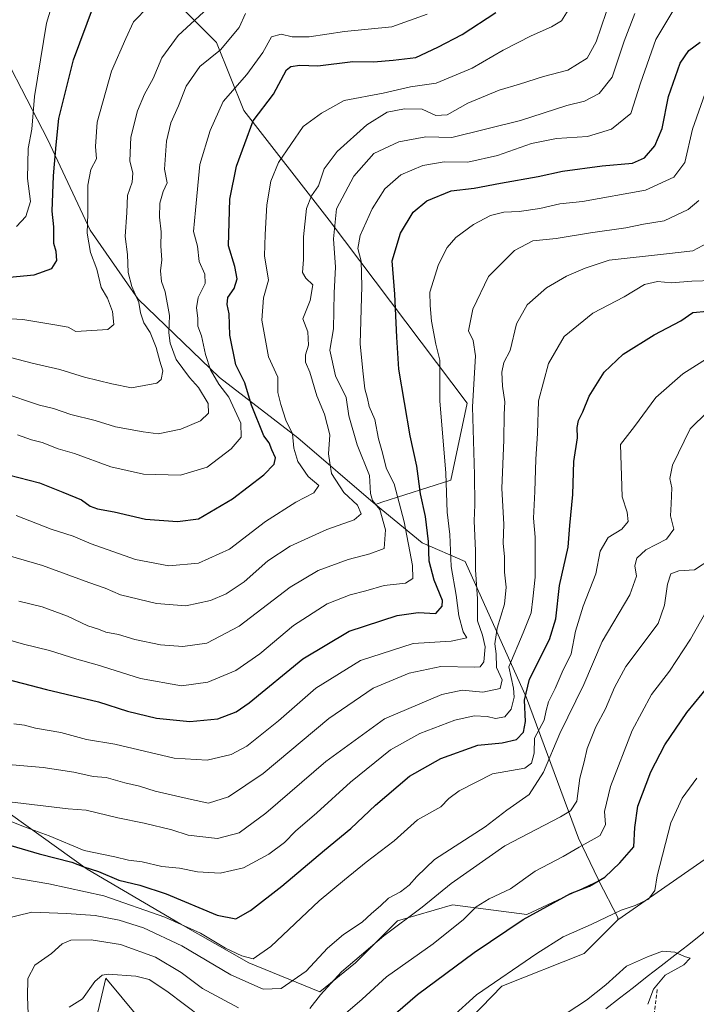
# Model space of a CAD drawing. Units: metres. Extents: x 620849 to 624295, y 4743373 to 4745747.
# Drawn here: x 621193 to 621379, y 4744649 to 4744920 of the extents above; entities that cross this region are included whole.
import ezdxf

# ---------------------------------------------------------------- set-up
doc = ezdxf.new("R2010")
doc.units = ezdxf.units.M
doc.header["$MEASUREMENT"] = 0
doc.linetypes.add('TRAZOSX2', pattern=[1.5, 1, -0.5])
for name, color, linetype, lineweight in [('Arbolado forestal CxS', 92, 'Continuous', 0), ('Corriente natural lineal', 142, 'Continuous', 13), ('Curva de nivel maestra', 36, 'Continuous', 30), ('Curva de nivel normal', 36, 'Continuous', 0), ('Matorral CxS', 135, 'Continuous', 0), ('Muro lineal', 1, 'TRAZOSX2', 13), ('Pastizal CxS', 92, 'Continuous', 0)]:
    doc.layers.add(name, color=color, linetype=linetype, lineweight=lineweight)

# ---------------------------------------------------------------- blocks, each defined once
blk = doc.blocks.new('*U168')
at = {"layer": 'Curva de nivel normal', "color": 36, "linetype": 'Continuous', "lineweight": 0}
blk.add_polyline3d([(621187.43, 4744715.22, 640), (621199.21, 4744714.17, 640), (621207.74, 4744712.88, 640), (621213.03, 4744711.66, 640), (621216.65, 4744711.39, 640), (621221.79, 4744709.9, 640), (621225.8, 4744708.99, 640), (621230.13, 4744707.62, 640), (621240.13, 4744705.34, 640), (621244.8, 4744704.37, 640), (621250.32, 4744706.08, 640), (621259.9, 4744712.55, 640), (621278.03, 4744727.67, 640), (621290.23, 4744736.01, 640), (621300.17, 4744740.15, 640), (621308.89, 4744742.02, 640), (621318.24, 4744741.83, 640), (621319.8, 4744741.97, 640), (621320.78, 4744743.3, 640), (621321.11, 4744747.46, 640), (621320.44, 4744750.7, 640), (621319.02, 4744754.61, 640), (621319.03, 4744760.65, 640), (621318.51, 4744768.69, 640), (621318.53, 4744773.97, 640), (621318.1, 4744782.17, 640), (621318.31, 4744786.58, 640), (621318.19, 4744794.93, 640), (621317.65, 4744813.63, 640), (621318.53, 4744827.75, 640), (621317.88, 4744831.92, 640), (621316.59, 4744834.59, 640), (621317.72, 4744840.59, 640), (621322.03, 4744849.56, 640), (621329.27, 4744856.77, 640), (621334.32, 4744859.39, 640), (621340.73, 4744860.09, 640), (621350.21, 4744861.64, 640), (621359.94, 4744863.06, 640), (621364.84, 4744864.02, 640), (621370.51, 4744864.96, 640), (621377.13, 4744868.11, 640), (621380.07, 4744870.53, 640)], dxfattribs=at)
blk = doc.blocks.new('*U170')
at = {"layer": 'Curva de nivel normal', "color": 36, "linetype": 'Continuous', "lineweight": 0}
blk.add_polyline3d([(621191.11, 4744726.26, 645), (621194.13, 4744725.88, 645), (621197.15, 4744725.03, 645), (621204.14, 4744723.78, 645), (621211.2, 4744721.93, 645), (621219.03, 4744720.58, 645), (621235.36, 4744716.74, 645), (621244.44, 4744716.16, 645), (621251.13, 4744717.72, 645), (621255.46, 4744720.06, 645), (621264.13, 4744727.02, 645), (621274.46, 4744736.01, 645), (621286.8, 4744743.66, 645), (621301.28, 4744748.37, 645), (621311.75, 4744749, 645), (621316.09, 4744749.98, 645), (621315.12, 4744751.62, 645), (621313.89, 4744755.99, 645), (621313.18, 4744761.72, 645), (621311.82, 4744769.61, 645), (621311.37, 4744778.44, 645), (621310.7, 4744784.61, 645), (621310.3, 4744795.36, 645), (621308.66, 4744815.28, 645), (621308.68, 4744826.56, 645), (621307.59, 4744830.92, 645), (621306.35, 4744837.25, 645), (621305.97, 4744841.57, 645), (621305.93, 4744845.25, 645), (621308.28, 4744852.92, 645), (621310.66, 4744857.59, 645), (621313.03, 4744860.31, 645), (621317.95, 4744863.95, 645), (621322.64, 4744866.42, 645), (621326.26, 4744867.37, 645), (621330.51, 4744867.53, 645), (621336.2, 4744868.34, 645), (621341.77, 4744869.64, 645), (621348.01, 4744870.24, 645), (621365.39, 4744873.4, 645), (621373.18, 4744877.02, 645), (621376.26, 4744881.07, 645), (621378.34, 4744890.26, 645), (621382.34, 4744901.69, 645)], dxfattribs=at)
blk = doc.blocks.new('*U171')
at = {"layer": 'Curva de nivel normal', "color": 36, "linetype": 'Continuous', "lineweight": 0}
blk.add_polyline3d([(621187.81, 4744817.6, 685), (621198.24, 4744814.08, 685), (621202.12, 4744813.21, 685), (621206.83, 4744811.56, 685), (621213.61, 4744809.86, 685), (621219.21, 4744808.09, 685), (621226.79, 4744806.73, 685), (621230.95, 4744806.19, 685), (621237.25, 4744807.52, 685), (621242.63, 4744809.82, 685), (621244.87, 4744811.92, 685), (621244.75, 4744814.54, 685), (621242.06, 4744818.98, 685), (621239.59, 4744821.71, 685), (621235.93, 4744826.74, 685), (621234.28, 4744831.17, 685), (621233.88, 4744834.03, 685), (621234.09, 4744838.88, 685), (621232.86, 4744845.38, 685), (621231.86, 4744848.24, 685), (621231.62, 4744851.14, 685), (621231.98, 4744854.2, 685), (621231.74, 4744857.94, 685), (621231.76, 4744861.92, 685), (621231.29, 4744865.92, 685), (621231.39, 4744869.79, 685), (621232.33, 4744873.07, 685), (621233.47, 4744875.43, 685), (621232.72, 4744879.22, 685), (621233.28, 4744886.92, 685), (621234.44, 4744892.02, 685), (621236.56, 4744896.67, 685), (621238.65, 4744902.12, 685), (621242.42, 4744907.54, 685), (621248.11, 4744912.14, 685), (621253.31, 4744918.23, 685), (621255.02, 4744922.1, 685)], dxfattribs=at)
blk = doc.blocks.new('*U173')
at = {"layer": 'Curva de nivel normal', "color": 36, "linetype": 'Continuous', "lineweight": 0}
blk.add_polyline3d([(621188.6, 4744838.02, 695), (621193.61, 4744837.72, 695), (621202.49, 4744836.29, 695), (621206.13, 4744835.63, 695), (621208.28, 4744834.4, 695), (621217.09, 4744834.95, 695), (621218.74, 4744836.39, 695), (621218.34, 4744839.92, 695), (621216.97, 4744843.59, 695), (621215.28, 4744846.59, 695), (621214.05, 4744851.59, 695), (621212.34, 4744856.25, 695), (621211.37, 4744861.59, 695), (621211.56, 4744866.92, 695), (621211.56, 4744874.8, 695), (621212.4, 4744879.1, 695), (621213.92, 4744882.02, 695), (621213.63, 4744885.49, 695), (621214.17, 4744892.15, 695), (621218.08, 4744906.25, 695), (621222.01, 4744915.25, 695), (621224.17, 4744919.86, 695), (621232.47, 4744928.36, 695)], dxfattribs=at)
blk = doc.blocks.new('*U179')
at = {"layer": 'Curva de nivel normal', "color": 36, "linetype": 'Continuous', "lineweight": 0}
blk.add_polyline3d([(621305.19, 4744921.92, 680), (621295.45, 4744918.5, 680), (621282.37, 4744917.14, 680), (621272.61, 4744915.73, 680), (621267.94, 4744915.72, 680), (621264.86, 4744916.42, 680), (621262.24, 4744915.69, 680), (621259.8, 4744911.36, 680), (621255.44, 4744905.32, 680), (621248.93, 4744897.87, 680), (621245.33, 4744889.9, 680), (621242.47, 4744880.51, 680), (621241.23, 4744867.92, 680), (621240.75, 4744862.02, 680), (621241.82, 4744857.95, 680), (621242.31, 4744853.77, 680), (621243.79, 4744850.25, 680), (621243.88, 4744847.67, 680), (621242, 4744843.79, 680), (621241.54, 4744840.99, 680), (621241.92, 4744838.13, 680), (621241.88, 4744835.92, 680), (621242.92, 4744833.22, 680), (621243.97, 4744828.11, 680), (621245.36, 4744823.81, 680), (621247.66, 4744819.91, 680), (621250.46, 4744816.36, 680), (621253.76, 4744809.1, 680), (621253.87, 4744805.27, 680), (621251.13, 4744802.06, 680), (621244.46, 4744797, 680), (621237.13, 4744794.8, 680), (621226.9, 4744795.06, 680), (621217.86, 4744797.08, 680), (621207.86, 4744800.75, 680), (621203.38, 4744802.1, 680), (621198.94, 4744803.8, 680), (621196.02, 4744804.58, 680), (621192.17, 4744805.94, 680)], dxfattribs=at)
blk = doc.blocks.new('*U187')
at = {"layer": 'Curva de nivel normal', "color": 36, "linetype": 'Continuous', "lineweight": 0}
blk.add_polyline3d([(621192.56, 4744760.08, 660), (621198.97, 4744758.44, 660), (621205.97, 4744755.9, 660), (621211.56, 4744753.24, 660), (621214.48, 4744752.31, 660), (621216.55, 4744751.49, 660), (621220.06, 4744750.87, 660), (621224.5, 4744749.46, 660), (621231.64, 4744748.02, 660), (621237.8, 4744747.58, 660), (621244.34, 4744748.47, 660), (621253.29, 4744753.15, 660), (621267.38, 4744763.88, 660), (621275.06, 4744768.54, 660), (621283.36, 4744771.56, 660), (621289.36, 4744773.09, 660), (621293.32, 4744774.53, 660), (621293.68, 4744779.75, 660), (621292.12, 4744785.31, 660), (621290.09, 4744787.82, 660), (621289.57, 4744789.76, 660), (621289.24, 4744794.7, 660), (621285.86, 4744803.16, 660), (621283.54, 4744811.14, 660), (621282.8, 4744816.25, 660), (621279.91, 4744822.17, 660), (621278.32, 4744829.26, 660), (621279.36, 4744835.17, 660), (621279.51, 4744845.11, 660), (621279.9, 4744852.21, 660), (621279.28, 4744859.94, 660), (621280.18, 4744868.25, 660), (621284.94, 4744877.27, 660), (621290.47, 4744883.5, 660), (621297.31, 4744886.78, 660), (621304.78, 4744888.13, 660), (621312, 4744887.95, 660), (621330.86, 4744892.61, 660), (621343.71, 4744896.78, 660), (621348.55, 4744897.98, 660), (621352.56, 4744900.04, 660), (621356.16, 4744904.57, 660), (621359.48, 4744914.46, 660), (621362.45, 4744922.14, 660)], dxfattribs=at)
blk = doc.blocks.new('*U189')
at = {"layer": 'Curva de nivel normal', "color": 36, "linetype": 'Continuous', "lineweight": 0}
blk.add_polyline3d([(621187.42, 4744773.29, 665), (621199.07, 4744769.9, 665), (621211.8, 4744765.21, 665), (621216.3, 4744763.66, 665), (621220.59, 4744761.79, 665), (621230.46, 4744759.43, 665), (621238.56, 4744758.75, 665), (621245.42, 4744760.24, 665), (621249.74, 4744762.1, 665), (621254.64, 4744765.36, 665), (621261.25, 4744771.17, 665), (621267.41, 4744775.21, 665), (621277.46, 4744779.8, 665), (621284.99, 4744782.5, 665), (621286.99, 4744784.12, 665), (621285.97, 4744786.48, 665), (621282.18, 4744790, 665), (621278.76, 4744795.24, 665), (621278.28, 4744798.18, 665), (621277.98, 4744800.65, 665), (621278.28, 4744805.92, 665), (621276.88, 4744811.59, 665), (621274.76, 4744816.67, 665), (621272.75, 4744823.24, 665), (621271.56, 4744826, 665), (621271.6, 4744827.99, 665), (621272.41, 4744830.65, 665), (621272.24, 4744834.36, 665), (621270.84, 4744837.96, 665), (621272.87, 4744842.97, 665), (621273.61, 4744847.32, 665), (621271.68, 4744849.11, 665), (621270.73, 4744850.66, 665), (621271.06, 4744854.3, 665), (621271.08, 4744860.52, 665), (621271.84, 4744868.34, 665), (621273.28, 4744871.86, 665), (621275.21, 4744874.59, 665), (621276.72, 4744879.25, 665), (621280.32, 4744884.09, 665), (621288.49, 4744891.41, 665), (621294.13, 4744894.92, 665), (621298.93, 4744895.84, 665), (621303.74, 4744895.74, 665), (621307.58, 4744894.01, 665), (621310.63, 4744894.19, 665), (621316.36, 4744897.36, 665), (621325.02, 4744900.96, 665), (621330.66, 4744902.66, 665), (621337.26, 4744904.78, 665), (621344, 4744906.48, 665), (621349.29, 4744909.78, 665), (621351.76, 4744914.3, 665), (621355.95, 4744926.59, 665)], dxfattribs=at)
blk = doc.blocks.new('*U191')
at = {"layer": 'Curva de nivel normal', "color": 36, "linetype": 'Continuous', "lineweight": 0}
blk.add_polyline3d([(621182.06, 4744751.56, 655), (621193.84, 4744748.23, 655), (621200.98, 4744746.46, 655), (621208.49, 4744744.02, 655), (621214.11, 4744742.51, 655), (621226.07, 4744738.76, 655), (621237.39, 4744736.74, 655), (621244.67, 4744737.7, 655), (621252.42, 4744740.88, 655), (621259, 4744745.52, 655), (621268.33, 4744753.37, 655), (621277.54, 4744759.31, 655), (621283.9, 4744761.83, 655), (621288.28, 4744762.91, 655), (621293.3, 4744764.37, 655), (621299.14, 4744764.99, 655), (621301.24, 4744766.32, 655), (621301.15, 4744769.89, 655), (621298.77, 4744781.92, 655), (621296.03, 4744792.4, 655), (621293.97, 4744796.54, 655), (621292.65, 4744801.57, 655), (621291.71, 4744804.8, 655), (621290.69, 4744810.11, 655), (621289.18, 4744813.72, 655), (621288.71, 4744815.92, 655), (621287.97, 4744818.59, 655), (621287.38, 4744823.62, 655), (621286.69, 4744831.03, 655), (621287.18, 4744846.95, 655), (621286.94, 4744853.86, 655), (621286.03, 4744857.32, 655), (621286.63, 4744860.93, 655), (621289.97, 4744868.25, 655), (621293.49, 4744873.76, 655), (621297.87, 4744877.67, 655), (621303.94, 4744880.18, 655), (621309.85, 4744881.18, 655), (621316.39, 4744881.13, 655), (621324.6, 4744883.01, 655), (621333.97, 4744886.24, 655), (621340.84, 4744887.7, 655), (621349.42, 4744888.19, 655), (621356.04, 4744890.24, 655), (621361.34, 4744894.59, 655), (621363.99, 4744902.92, 655), (621368.2, 4744914.92, 655), (621373.23, 4744923.22, 655)], dxfattribs=at)
blk = doc.blocks.new('*U204')
at = {"layer": 'Curva de nivel normal', "color": 36, "linetype": 'Continuous', "lineweight": 0}
blk.add_polyline3d([(621189.94, 4744704.72, 635), (621206.13, 4744702.73, 635), (621211.12, 4744702.36, 635), (621219.81, 4744700.3, 635), (621227.06, 4744698.81, 635), (621234.74, 4744696.95, 635), (621239.23, 4744695.49, 635), (621247.32, 4744694.56, 635), (621253.34, 4744696.13, 635), (621260.68, 4744701.54, 635), (621277.2, 4744715.82, 635), (621293.4, 4744727.61, 635), (621309.18, 4744734.32, 635), (621314.82, 4744735.54, 635), (621320.49, 4744734.94, 635), (621325.26, 4744736, 635), (621325.88, 4744738.32, 635), (621324.3, 4744741.72, 635), (621324.15, 4744745.53, 635), (621323.84, 4744748.26, 635), (621324.5, 4744752.62, 635), (621326.44, 4744759.26, 635), (621326.93, 4744763.94, 635), (621326.45, 4744768.08, 635), (621326.45, 4744772.28, 635), (621326.15, 4744776.09, 635), (621326.3, 4744781.26, 635), (621325.74, 4744791.08, 635), (621326.32, 4744804.58, 635), (621326.38, 4744811.5, 635), (621326.6, 4744815.05, 635), (621325.89, 4744819.35, 635), (621325.76, 4744823.23, 635), (621326.33, 4744825.86, 635), (621328.08, 4744829.23, 635), (621329.83, 4744836.58, 635), (621332.72, 4744841.82, 635), (621338.03, 4744846.45, 635), (621343.58, 4744849.73, 635), (621348.77, 4744851.94, 635), (621355.32, 4744854.06, 635), (621371.13, 4744855.89, 635), (621378.46, 4744856.65, 635), (621383.91, 4744859.62, 635)], dxfattribs=at)
blk = doc.blocks.new('*U209')
at = {"layer": 'Curva de nivel normal', "color": 36, "linetype": 'Continuous', "lineweight": 0}
blk.add_polyline3d([(621191.88, 4744863.4, 705), (621194.48, 4744866.15, 705), (621195.73, 4744870.25, 705), (621194.91, 4744876.59, 705), (621195.06, 4744884.92, 705), (621196.11, 4744890.25, 705), (621196.81, 4744899.25, 705), (621200.12, 4744919.47, 705), (621204.13, 4744932.49, 705)], dxfattribs=at)
blk = doc.blocks.new('*U228')
at = {"layer": 'Curva de nivel maestra', "color": 36, "linetype": 'Continuous', "lineweight": 30}
blk.add_polyline3d([(621186.01, 4744849.03, 700), (621196.8, 4744850.09, 700), (621201.65, 4744851.77, 700), (621203.02, 4744854.01, 700), (621202.82, 4744856.46, 700), (621202.16, 4744858.72, 700), (621202.22, 4744863.25, 700), (621201.75, 4744867.59, 700), (621202.05, 4744877.4, 700), (621202.79, 4744885.94, 700), (621203.59, 4744893.17, 700), (621207.62, 4744909.36, 700), (621213.15, 4744924.2, 700)], dxfattribs=at)
blk = doc.blocks.new('*U232')
at = {"layer": 'Curva de nivel maestra', "color": 36, "linetype": 'Continuous', "lineweight": 30}
blk.add_polyline3d([(621186.76, 4744795.61, 675), (621198.24, 4744792.64, 675), (621204.68, 4744790.13, 675), (621209.82, 4744787.97, 675), (621212.19, 4744786.24, 675), (621214.22, 4744785.53, 675), (621218.81, 4744784.71, 675), (621227.47, 4744782.62, 675), (621236.27, 4744781.99, 675), (621242.13, 4744782.74, 675), (621251.42, 4744788.25, 675), (621260.07, 4744794.92, 675), (621263, 4744797.84, 675), (621263.34, 4744799.61, 675), (621262.33, 4744801.78, 675), (621261.6, 4744803.72, 675), (621260.1, 4744805.69, 675), (621256.66, 4744814.09, 675), (621254.86, 4744820.28, 675), (621252.41, 4744825.2, 675), (621250.75, 4744833.42, 675), (621250.58, 4744839.29, 675), (621250.01, 4744841.87, 675), (621250.22, 4744843.79, 675), (621251.88, 4744846.28, 675), (621252.74, 4744848.94, 675), (621252.15, 4744852.32, 675), (621250.4, 4744858.07, 675), (621250.76, 4744870.93, 675), (621252.53, 4744879.99, 675), (621257.19, 4744892.52, 675), (621262.73, 4744899.92, 675), (621266.37, 4744906.59, 675), (621267.53, 4744907.54, 675), (621270.02, 4744907.84, 675), (621275.02, 4744907.72, 675), (621284.69, 4744908.86, 675), (621290.38, 4744908.84, 675), (621295.8, 4744909.27, 675), (621302.05, 4744909.99, 675), (621308.13, 4744912.81, 675), (621314.8, 4744916.31, 675), (621324.13, 4744922.4, 675)], dxfattribs=at)
blk = doc.blocks.new('*U233')
at = {"layer": 'Curva de nivel maestra', "color": 36, "linetype": 'Continuous', "lineweight": 30}
blk.add_polyline3d([(621186.63, 4744739.18, 650), (621200.18, 4744735.67, 650), (621214.46, 4744732.31, 650), (621222.46, 4744729.72, 650), (621230.46, 4744727.77, 650), (621239.7, 4744726.84, 650), (621247.4, 4744727.58, 650), (621252.49, 4744729.57, 650), (621256.03, 4744731.97, 650), (621270.88, 4744744.18, 650), (621283.64, 4744751.74, 650), (621296.88, 4744756.13, 650), (621302.63, 4744756.9, 650), (621307.51, 4744756.67, 650), (621309.33, 4744758.65, 650), (621309.41, 4744760.22, 650), (621307.12, 4744765.8, 650), (621305.7, 4744771.11, 650), (621305.56, 4744776.47, 650), (621304.66, 4744783.42, 650), (621303.29, 4744789.64, 650), (621302.31, 4744797.28, 650), (621300.5, 4744805.64, 650), (621297.33, 4744824.07, 650), (621296.83, 4744832.85, 650), (621296.2, 4744844.74, 650), (621295.47, 4744853.92, 650), (621297.8, 4744861.59, 650), (621301.32, 4744867.3, 650), (621305.03, 4744870.43, 650), (621311.8, 4744873.26, 650), (621318.13, 4744873.92, 650), (621325.36, 4744875.34, 650), (621335.81, 4744877.16, 650), (621342.47, 4744878.67, 650), (621353.38, 4744880.16, 650), (621361.81, 4744880.9, 650), (621365.08, 4744882.33, 650), (621367.92, 4744885.6, 650), (621369.98, 4744890.43, 650), (621371.72, 4744899.24, 650), (621374.92, 4744908.43, 650), (621377.3, 4744911.92, 650), (621380.44, 4744914.25, 650)], dxfattribs=at)

msp = doc.modelspace()

# ---------------------------------------------------------------- linework, layer by layer
at = {"layer": 'Arbolado forestal CxS', "color": 92, "linetype": 'Continuous', "lineweight": 0}
for points in [[(620973, 4745031.88, 776.15), (621003.95, 4745018.27, 770), (621057.52, 4744995.94, 762.66), (621091.11, 4744979.13, 753), (621100.28, 4744968.05, 750.81), (621114.61, 4744957.09, 745.3), (621131.64, 4744947.08, 740.56), (621146.59, 4744942.93, 734.83), (621165.68, 4744936.29, 724.01), (621188.92, 4744909.72, 710.02), (621200.55, 4744887.31, 699.91), (621212.17, 4744862.4, 693.43), (621225.45, 4744843.31, 688.77), (621247.87, 4744821.72, 679.07), (621269.45, 4744805.12, 667.9), (621290.95, 4744786.69, 659.01)], [(620973, 4745031.88, 776.15), (621003.95, 4745018.27, 770), (621057.52, 4744995.94, 762.66), (621091.11, 4744979.13, 753), (621100.28, 4744968.05, 750.81), (621114.61, 4744957.09, 745.3), (621131.64, 4744947.08, 740.56), (621146.59, 4744942.93, 734.83), (621165.68, 4744936.29, 724.01), (621188.92, 4744909.72, 710.02), (621200.55, 4744887.31, 699.91), (621212.17, 4744862.4, 693.43), (621225.45, 4744843.31, 688.77), (621247.87, 4744821.72, 679.07), (621269.45, 4744805.12, 667.9), (621290.95, 4744786.69, 659.01)], [(621227.83, 4744933.32, 696.03), (621247.01, 4744914.14, 684.09), (621254.59, 4744895.37, 674.88), (621278.1, 4744865.12, 659.02), (621316.17, 4744814.7, 639.21), (621311.69, 4744793.41, 642.58), (621292.65, 4744787.31, 656.72), (621290.95, 4744786.69, 659.01), (621290.95, 4744786.69, 659.01), (621269.45, 4744805.12, 667.9), (621247.87, 4744821.72, 679.07), (621225.45, 4744843.31, 688.77), (621212.17, 4744862.4, 693.43), (621200.55, 4744887.31, 699.91), (621188.92, 4744909.72, 710.02)], [(621227.83, 4744933.32, 696.03), (621247.01, 4744914.14, 684.09), (621254.59, 4744895.37, 674.88), (621278.1, 4744865.12, 659.02), (621316.17, 4744814.7, 639.21), (621311.69, 4744793.41, 642.58), (621292.65, 4744787.31, 656.72), (621290.95, 4744786.69, 659.01)], [(621188.92, 4744909.72, 710.02), (621200.55, 4744887.31, 699.91), (621212.17, 4744862.4, 693.43), (621225.45, 4744843.31, 688.77), (621247.87, 4744821.72, 679.07), (621269.45, 4744805.12, 667.9), (621290.95, 4744786.69, 659.01), (621303.82, 4744776.17, 649.58), (621315.62, 4744771, 640.53), (621332.59, 4744733.37, 621.96), (621346.86, 4744694.65, 604.12), (621352.31, 4744683.39, 598.13), (621352.54, 4744682.94, 597.91), (621332.64, 4744673.65, 598), (621312.13, 4744676.33, 605.46), (621296.97, 4744671.87, 608.35), (621285.37, 4744660.28, 607.12), (621275.56, 4744652.25, 608.22), (621275.56, 4744652.25, 608.22), (621255.94, 4744660.28, 617.2), (621237.21, 4744670.98, 617.63), (621211.34, 4744686.14, 622.36), (621190.27, 4744701.31, 629.81)], [(621290.95, 4744786.69, 659.01), (621303.82, 4744776.17, 649.58), (621315.62, 4744771, 640.53), (621332.59, 4744733.37, 621.96), (621346.86, 4744694.65, 604.12), (621352.31, 4744683.39, 598.13), (621352.54, 4744682.94, 597.91)], [(621190.27, 4744701.31, 629.81), (621211.34, 4744686.14, 622.36), (621237.21, 4744670.98, 617.63), (621255.94, 4744660.28, 617.2), (621275.56, 4744652.25, 608.22), (621285.37, 4744660.28, 607.12), (621296.97, 4744671.87, 608.35), (621312.13, 4744676.33, 605.46), (621332.64, 4744673.65, 598), (621352.54, 4744682.94, 597.91)]]:
    msp.add_polyline3d(points, dxfattribs=at)
at = {"layer": 'Corriente natural lineal', "color": 142, "linetype": 'Continuous', "lineweight": 13}
msp.add_polyline3d([(621427.85, 4744709.93, 592.61), (621424.3, 4744707.12, 592.27), (621420.74, 4744704.32, 592.27), (621417.19, 4744701.51, 592.04), (621413.63, 4744698.7, 591.72), (621410.11, 4744695.17, 591.67), (621406.58, 4744691.65, 591.59), (621403.06, 4744688.12, 591.42), (621399.41, 4744684.83, 591.3), (621395.75, 4744681.53, 591.11), (621392.1, 4744678.24, 591.11), (621388.44, 4744674.95, 590.86), (621384.79, 4744671.65, 590.59), (621381.13, 4744668.36, 590.12), (621377.32, 4744665.39, 590.49), (621373.5, 4744662.42, 590.07), (621369.69, 4744659.45, 589.33), (621365.88, 4744656.48, 588.4), (621362.06, 4744653.52, 587.57), (621358.25, 4744650.55, 587.23), (621354.44, 4744647.58, 586.97)], dxfattribs=at)
at = {"layer": 'Curva de nivel maestra', "color": 36, "linetype": 'Continuous', "lineweight": 30}
for points in [[(621183.02, 4744694.75, 625), (621198.11, 4744690.34, 625), (621207.13, 4744688.04, 625), (621210.46, 4744686.8, 625), (621214.46, 4744685.51, 625), (621220.12, 4744683.05, 625), (621225.86, 4744681.76, 625), (621233.14, 4744679.28, 625), (621247.22, 4744673.47, 625), (621252.37, 4744672.46, 625), (621256.41, 4744674.73, 625), (621265.03, 4744681.42, 625), (621276.8, 4744691.38, 625), (621284.13, 4744697.34, 625), (621290.92, 4744703.8, 625), (621300.3, 4744711.74, 625), (621308.92, 4744716.65, 625), (621319.13, 4744720.37, 625), (621325.8, 4744720.96, 625), (621329.76, 4744721.85, 625), (621331.73, 4744723.87, 625), (621332.3, 4744726.86, 625), (621331.96, 4744732.78, 625), (621333.4, 4744738.55, 625), (621338.88, 4744749.52, 625), (621340.65, 4744755.21, 625), (621341.7, 4744764.34, 625), (621344.01, 4744774.95, 625), (621344.48, 4744780.94, 625), (621345.35, 4744789.48, 625), (621345.63, 4744798.6, 625), (621346.64, 4744805.11, 625), (621346.56, 4744807.92, 625), (621346.92, 4744809.92, 625), (621348.08, 4744812.25, 625), (621349.82, 4744816.57, 625), (621353.98, 4744823.17, 625), (621359.18, 4744828.22, 625), (621367.81, 4744833.48, 625), (621375.13, 4744837.36, 625), (621378.46, 4744839.66, 625), (621382.36, 4744840.06, 625)], [(621290.34, 4744641.05, 600), (621302.46, 4744651.52, 600), (621318.1, 4744663.19, 600), (621331.67, 4744672.22, 600), (621344.67, 4744679.42, 600), (621349.93, 4744681.42, 600), (621354.14, 4744683.92, 600), (621358.32, 4744687.86, 600), (621362.14, 4744692.25, 600), (621362.47, 4744697.66, 600), (621363.27, 4744703.55, 600), (621366.82, 4744713, 600), (621370.72, 4744720.43, 600), (621376.82, 4744729.34, 600), (621385.25, 4744739.68, 600)]]:
    msp.add_polyline3d(points, dxfattribs=at)
at = {"layer": 'Curva de nivel normal', "color": 36, "linetype": 'Continuous', "lineweight": 0}
for points in [[(621190.27, 4744827.29, 690), (621196.24, 4744825.69, 690), (621203.82, 4744823.92, 690), (621210.63, 4744821.83, 690), (621218.15, 4744819.98, 690), (621223.64, 4744818.91, 690), (621230.63, 4744820.18, 690), (621231.82, 4744821.23, 690), (621232.29, 4744823.55, 690), (621231.4, 4744826.25, 690), (621230.42, 4744830.03, 690), (621228.75, 4744834.13, 690), (621226.99, 4744836.78, 690), (621226.12, 4744839.58, 690), (621225.66, 4744842.45, 690), (621223.73, 4744846.85, 690), (621222.7, 4744850.73, 690), (621222.47, 4744855.65, 690), (621221.85, 4744860.59, 690), (621222.35, 4744867.25, 690), (621222.5, 4744871.92, 690), (621223.81, 4744875.61, 690), (621223.96, 4744878.08, 690), (621223.16, 4744881.48, 690), (621223.38, 4744888.06, 690), (621225.3, 4744895.25, 690), (621227.23, 4744899.92, 690), (621229.61, 4744904.25, 690), (621231.93, 4744909.92, 690), (621236.48, 4744916.1, 690), (621248.13, 4744926.93, 690)], [(621191.8, 4744783.64, 670), (621201.47, 4744779.94, 670), (621207.47, 4744777.96, 670), (621212.46, 4744775.84, 670), (621224.73, 4744771.57, 670), (621233.86, 4744769.82, 670), (621242.06, 4744770.5, 670), (621250.6, 4744774.41, 670), (621260.6, 4744782.06, 670), (621268.94, 4744787.39, 670), (621273.86, 4744789.92, 670), (621275.29, 4744791.92, 670), (621272.33, 4744794.44, 670), (621269.46, 4744798.59, 670), (621268.42, 4744802.21, 670), (621268.05, 4744806.17, 670), (621266.16, 4744809.94, 670), (621264.82, 4744814.28, 670), (621263.94, 4744817.62, 670), (621263.99, 4744821.81, 670), (621261.43, 4744827.41, 670), (621259.53, 4744837.54, 670), (621260.05, 4744843.74, 670), (621261.4, 4744848.59, 670), (621260.28, 4744855.32, 670), (621260.46, 4744861.21, 670), (621260.94, 4744869.32, 670), (621262.07, 4744875.86, 670), (621264.14, 4744881.01, 670), (621270.98, 4744890.98, 670), (621276.03, 4744894.61, 670), (621282.28, 4744898.14, 670), (621293.01, 4744900.14, 670), (621300.6, 4744901.95, 670), (621307.64, 4744902.88, 670), (621317.57, 4744907.09, 670), (621326.13, 4744912, 670), (621333.8, 4744915.97, 670), (621339.48, 4744918.48, 670), (621342.2, 4744920.08, 670), (621344.04, 4744923.07, 670)], [(621186.46, 4744700.86, 630), (621193.79, 4744697.93, 630), (621200.88, 4744695.3, 630), (621210.53, 4744691.26, 630), (621218.98, 4744689.55, 630), (621222.82, 4744688.64, 630), (621226.55, 4744688.14, 630), (621231.93, 4744686.86, 630), (621236.88, 4744686.43, 630), (621241.8, 4744685.39, 630), (621248.02, 4744685.02, 630), (621254.5, 4744686.48, 630), (621261.47, 4744690.23, 630), (621265.8, 4744693.48, 630), (621268.8, 4744696.57, 630), (621274.68, 4744701.68, 630), (621283.99, 4744710.16, 630), (621295.01, 4744719.07, 630), (621303.13, 4744723.58, 630), (621312.8, 4744727.26, 630), (621318.13, 4744728.42, 630), (621321.73, 4744728.21, 630), (621323.96, 4744727.7, 630), (621326.57, 4744728.18, 630), (621328.31, 4744730.25, 630), (621329.18, 4744733.59, 630), (621328.96, 4744736.09, 630), (621327.69, 4744741.92, 630), (621331.66, 4744751.29, 630), (621333.8, 4744756.86, 630), (621334.29, 4744760.73, 630), (621334.92, 4744766.66, 630), (621334.94, 4744777.74, 630), (621334.44, 4744782.92, 630), (621334.88, 4744790.25, 630), (621335.1, 4744799.21, 630), (621335.59, 4744806.25, 630), (621335.83, 4744815.28, 630), (621338.59, 4744825.56, 630), (621342.98, 4744833.07, 630), (621350.89, 4744839.47, 630), (621359.46, 4744844.03, 630), (621365.13, 4744847.36, 630), (621368.69, 4744848.18, 630), (621372.55, 4744847.85, 630), (621378.13, 4744848.29, 630), (621384.13, 4744848.46, 630)], [(621181.34, 4744685.36, 620), (621200.82, 4744682.11, 620), (621215.94, 4744678.73, 620), (621232.79, 4744672.91, 620), (621242.66, 4744668.45, 620), (621249.53, 4744664.32, 620), (621254.06, 4744662.18, 620), (621257.16, 4744661.42, 620), (621262.05, 4744664.79, 620), (621275.38, 4744677.42, 620), (621282.34, 4744683.23, 620), (621288.31, 4744688.08, 620), (621296.02, 4744693.98, 620), (621302.53, 4744699.75, 620), (621308.96, 4744703.33, 620), (621311.13, 4744705.65, 620), (621313.96, 4744707.78, 620), (621323.13, 4744712.46, 620), (621332.13, 4744713.96, 620), (621333.93, 4744715.4, 620), (621334.63, 4744718.13, 620), (621334.76, 4744722.25, 620), (621337.41, 4744727.25, 620), (621337.98, 4744729.92, 620), (621338.63, 4744732.25, 620), (621340.47, 4744736, 620), (621342.41, 4744740.46, 620), (621344.88, 4744745.48, 620), (621346.04, 4744751.79, 620), (621348.22, 4744758.65, 620), (621351.72, 4744767.57, 620), (621352.86, 4744773.88, 620), (621355.11, 4744777.64, 620), (621358.84, 4744779.92, 620), (621360.62, 4744782, 620), (621360.32, 4744784.59, 620), (621358.9, 4744788.83, 620), (621358.48, 4744803.28, 620), (621362.34, 4744808.23, 620), (621368.22, 4744816.19, 620), (621375.7, 4744822.77, 620), (621385.73, 4744829.11, 620)], [(621187.82, 4744672.24, 615), (621196.07, 4744674.25, 615), (621205.64, 4744673.93, 615), (621213.58, 4744673.38, 615), (621220.19, 4744672.05, 615), (621226.91, 4744669.91, 615), (621237.46, 4744664.97, 615), (621250.99, 4744656.94, 615), (621259.91, 4744653.07, 615), (621264.91, 4744653.22, 615), (621271.8, 4744658.03, 615), (621277.7, 4744664.3, 615), (621282.1, 4744668.08, 615), (621287.27, 4744671.48, 615), (621289.77, 4744673.89, 615), (621292.24, 4744675.97, 615), (621294.52, 4744678.11, 615), (621297.8, 4744679.88, 615), (621300.17, 4744681.68, 615), (621302.28, 4744684.12, 615), (621307.17, 4744688.84, 615), (621321.13, 4744697.78, 615), (621327.13, 4744702.4, 615), (621333.29, 4744706.7, 615), (621337.25, 4744712.84, 615), (621341.75, 4744723.54, 615), (621348.33, 4744737.08, 615), (621353.43, 4744748.95, 615), (621361.02, 4744761.77, 615), (621362.93, 4744766.96, 615), (621362.44, 4744769.79, 615), (621362.96, 4744771.93, 615), (621365.5, 4744774.17, 615), (621371.13, 4744777.18, 615), (621373.15, 4744779.91, 615), (621372.25, 4744783.6, 615), (621372.5, 4744786.91, 615), (621372.61, 4744791.33, 615), (621372.09, 4744793.92, 615), (621372.82, 4744797.59, 615), (621377.73, 4744807.59, 615), (621387.25, 4744816.92, 615)], [(621272.76, 4744647.68, 610), (621275.71, 4744651.43, 610), (621281.56, 4744657.85, 610), (621293.22, 4744667.75, 610), (621303.8, 4744675.63, 610), (621311.81, 4744682.21, 610), (621326.62, 4744692.59, 610), (621341.94, 4744700.59, 610), (621344.68, 4744702.23, 610), (621346.4, 4744704.92, 610), (621347.25, 4744711.25, 610), (621348.49, 4744715.7, 610), (621349.3, 4744719.39, 610), (621351.66, 4744725.37, 610), (621354.31, 4744730.36, 610), (621356.79, 4744736.21, 610), (621359.96, 4744742.01, 610), (621368.86, 4744753.92, 610), (621370.62, 4744758.99, 610), (621371.49, 4744764.71, 610), (621372.34, 4744767.56, 610), (621374.55, 4744768.43, 610), (621378.85, 4744768.72, 610), (621383.42, 4744771.59, 610)], [(621281.32, 4744645.25, 605), (621287.2, 4744650.24, 605), (621293.98, 4744656.39, 605), (621306.8, 4744665.58, 605), (621315.19, 4744672.28, 605), (621318.63, 4744675.74, 605), (621322.24, 4744677.94, 605), (621328.1, 4744680.68, 605), (621334.91, 4744685.61, 605), (621342.64, 4744689.59, 605), (621347.12, 4744692.2, 605), (621352.88, 4744695.44, 605), (621354.34, 4744698.47, 605), (621354.07, 4744702.07, 605), (621355.74, 4744708.97, 605), (621361.71, 4744724.38, 605), (621367.04, 4744734.31, 605), (621371.98, 4744740.75, 605), (621377.82, 4744749.59, 605), (621382.08, 4744757.17, 605)], [(621298.12, 4744632.75, 595), (621318.75, 4744651.46, 595), (621335.38, 4744662.86, 595), (621342.69, 4744667.46, 595), (621350.42, 4744670.88, 595), (621358.63, 4744674.83, 595), (621362.52, 4744676.14, 595), (621366.19, 4744677.9, 595), (621367.96, 4744680.25, 595), (621368.61, 4744684.25, 595), (621372.32, 4744698.87, 595), (621375.49, 4744705.74, 595), (621379.58, 4744711.26, 595)], [(621195.39, 4744639.02, 610), (621194.91, 4744650.96, 610), (621195.04, 4744656, 610), (621196.92, 4744659.69, 610), (621201.55, 4744662.9, 610), (621204.48, 4744665.53, 610), (621206.88, 4744666.52, 610), (621212.46, 4744666.67, 610), (621220.57, 4744665.38, 610), (621230.19, 4744661.86, 610), (621237.32, 4744657.67, 610), (621243.2, 4744653.2, 610), (621253.08, 4744647.87, 610)], [(621341.13, 4744644.77, 590), (621349.13, 4744650.02, 590), (621354.46, 4744654.23, 590), (621360.16, 4744659.34, 590), (621365.94, 4744661.95, 590), (621370.09, 4744663.51, 590), (621373.5, 4744663.26, 590), (621376.09, 4744662.06, 590), (621377.69, 4744661.56, 590), (621375.92, 4744659.78, 590), (621370.76, 4744656.86, 590), (621367.56, 4744653.01, 590), (621365.99, 4744648.85, 590)], [(621206.43, 4744648.08, 605), (621210.06, 4744650.35, 605), (621213.47, 4744655.15, 605), (621215.52, 4744656.89, 605), (621217.2, 4744657.17, 605), (621224.77, 4744656.65, 605), (621228.51, 4744655.74, 605), (621233.35, 4744652.47, 605), (621243.05, 4744645.17, 605)]]:
    msp.add_polyline3d(points, dxfattribs=at)
at = {"layer": 'Matorral CxS', "color": 135, "linetype": 'Continuous', "lineweight": 0}
for points in [[(621405.61, 4744705.47, 592.07), (621357.72, 4744672.13, 592.36), (621357.72, 4744672.13, 592.36), (621357.74, 4744672.77, 592.56), (621352.54, 4744682.94, 597.91), (621352.31, 4744683.39, 598.13), (621346.86, 4744694.65, 604.12), (621332.59, 4744733.37, 621.96), (621315.62, 4744771, 640.53), (621303.82, 4744776.17, 649.58), (621290.95, 4744786.69, 659.01), (621292.65, 4744787.31, 656.72), (621311.69, 4744793.41, 642.58), (621316.17, 4744814.7, 639.21), (621278.1, 4744865.12, 659.02), (621254.59, 4744895.37, 674.88), (621247.01, 4744914.14, 684.09), (621227.83, 4744933.32, 696.03)], [(621227.83, 4744933.32, 696.03), (621247.01, 4744914.14, 684.09), (621254.59, 4744895.37, 674.88), (621278.1, 4744865.12, 659.02), (621316.17, 4744814.7, 639.21), (621311.69, 4744793.41, 642.58), (621292.65, 4744787.31, 656.72), (621290.95, 4744786.69, 659.01)], [(621532.5, 4744921.85, 605.42), (621523.63, 4744901.15, 603.51), (621508.85, 4744876.76, 602.5), (621492.59, 4744853.1, 601.04), (621471.15, 4744833.15, 601.11), (621459.32, 4744819.1, 601.34), (621443.06, 4744803.58, 600.15), (621421.62, 4744791.75, 600.51), (621410.54, 4744779.19, 600.33), (621409.06, 4744765.14, 598.11), (621415.42, 4744755.35, 596.31), (621421.89, 4744751.74, 595.86), (621427.83, 4744744.95, 595.33), (621428.78, 4744735.45, 594.12), (621424.77, 4744721.98, 592.61), (621405.61, 4744705.47, 592.07), (621357.72, 4744672.13, 592.36)], [(621290.95, 4744786.69, 659.01), (621303.82, 4744776.17, 649.58), (621315.62, 4744771, 640.53), (621332.59, 4744733.37, 621.96), (621346.86, 4744694.65, 604.12), (621352.31, 4744683.39, 598.13), (621352.54, 4744682.94, 597.91)], [(621170.78, 4744629.66, 623.27), (621184.87, 4744659.11, 614.51), (621186.15, 4744683.44, 617.92), (621190.27, 4744701.31, 629.81), (621211.34, 4744686.14, 622.36), (621237.21, 4744670.98, 617.63), (621255.94, 4744660.28, 617.2), (621275.56, 4744652.25, 608.22), (621285.37, 4744660.28, 607.12), (621296.97, 4744671.87, 608.35), (621312.13, 4744676.33, 605.46), (621332.64, 4744673.65, 598), (621352.54, 4744682.94, 597.91), (621357.74, 4744672.77, 592.56), (621357.72, 4744672.13, 592.36), (621348.46, 4744662.91, 590.73), (621325.76, 4744653.83, 592.47), (621303.05, 4744630.37, 591.29)], [(621190.27, 4744701.31, 629.81), (621211.34, 4744686.14, 622.36), (621237.21, 4744670.98, 617.63), (621255.94, 4744660.28, 617.2), (621275.56, 4744652.25, 608.22), (621285.37, 4744660.28, 607.12), (621296.97, 4744671.87, 608.35), (621312.13, 4744676.33, 605.46), (621332.64, 4744673.65, 598), (621352.54, 4744682.94, 597.91)], [(621352.54, 4744682.94, 597.91), (621357.74, 4744672.77, 592.56), (621357.72, 4744672.13, 592.36)], [(621352.54, 4744682.94, 597.91), (621357.74, 4744672.77, 592.56), (621357.72, 4744672.13, 592.36)], [(621303.05, 4744630.37, 591.29), (621325.76, 4744653.83, 592.47), (621348.46, 4744662.91, 590.73), (621357.72, 4744672.13, 592.36)], [(621235.01, 4744633.86, 597.39), (621216.57, 4744656.08, 603.29), (621213.22, 4744641.99, 600.64)], [(621213.22, 4744641.99, 600.64), (621216.57, 4744656.08, 603.29), (621235.01, 4744633.86, 597.39)]]:
    msp.add_polyline3d(points, dxfattribs=at)
at = {"layer": 'Muro lineal', "color": 1, "linetype": 'TRAZOSX2', "lineweight": 13}
msp.add_polyline3d([(621368.58, 4744652.92, 589.63), (621365.62, 4744628.14, 590.03), (621360.24, 4744615.99, 589.69), (621344.28, 4744593.01, 589.11)], dxfattribs=at)
at = {"layer": 'Pastizal CxS', "color": 92, "linetype": 'Continuous', "lineweight": 0}
for points in [[(621303.05, 4744630.37, 591.29), (621325.76, 4744653.83, 592.47), (621348.46, 4744662.91, 590.73), (621357.72, 4744672.13, 592.36), (621405.61, 4744705.47, 592.07), (621424.77, 4744721.98, 592.61), (621428.78, 4744735.45, 594.12), (621427.83, 4744744.95, 595.33), (621421.89, 4744751.74, 595.86), (621415.42, 4744755.35, 596.31), (621409.06, 4744765.14, 598.11), (621410.54, 4744779.19, 600.33), (621421.62, 4744791.75, 600.51), (621443.06, 4744803.58, 600.15), (621459.32, 4744819.1, 601.34), (621471.15, 4744833.15, 601.11), (621492.59, 4744853.1, 601.04), (621508.85, 4744876.76, 602.5), (621523.63, 4744901.15, 603.51), (621532.5, 4744921.85, 605.42)], [(621532.5, 4744921.85, 605.42), (621523.63, 4744901.15, 603.51), (621508.85, 4744876.76, 602.5), (621492.59, 4744853.1, 601.04), (621471.15, 4744833.15, 601.11), (621459.32, 4744819.1, 601.34), (621443.06, 4744803.58, 600.15), (621421.62, 4744791.75, 600.51), (621410.54, 4744779.19, 600.33), (621409.06, 4744765.14, 598.11), (621415.42, 4744755.35, 596.31), (621421.89, 4744751.74, 595.86), (621427.83, 4744744.95, 595.33), (621428.78, 4744735.45, 594.12), (621424.77, 4744721.98, 592.61), (621405.61, 4744705.47, 592.07), (621357.72, 4744672.13, 592.36)], [(621303.05, 4744630.37, 591.29), (621325.76, 4744653.83, 592.47), (621348.46, 4744662.91, 590.73), (621357.72, 4744672.13, 592.36)], [(621213.22, 4744641.99, 600.64), (621216.57, 4744656.08, 603.29), (621235.01, 4744633.86, 597.39)], [(621213.22, 4744641.99, 600.64), (621216.57, 4744656.08, 603.29), (621235.01, 4744633.86, 597.39)]]:
    msp.add_polyline3d(points, dxfattribs=at)

# ---------------------------------------------------------------- block references
at = {"layer": 'Curva de nivel maestra', "color": 36, "linetype": 'Continuous', "lineweight": 30}
for name in ['*U228', '*U232', '*U233']:
    msp.add_blockref(name, (0, 0), dxfattribs=at)
at = {"layer": 'Curva de nivel normal', "color": 36, "linetype": 'Continuous', "lineweight": 0}
for name in ['*U209', '*U173', '*U171', '*U179', '*U189', '*U187', '*U191', '*U170', '*U168', '*U204']:
    msp.add_blockref(name, (0, 0), dxfattribs=at)

doc.saveas('drawing.dxf')
